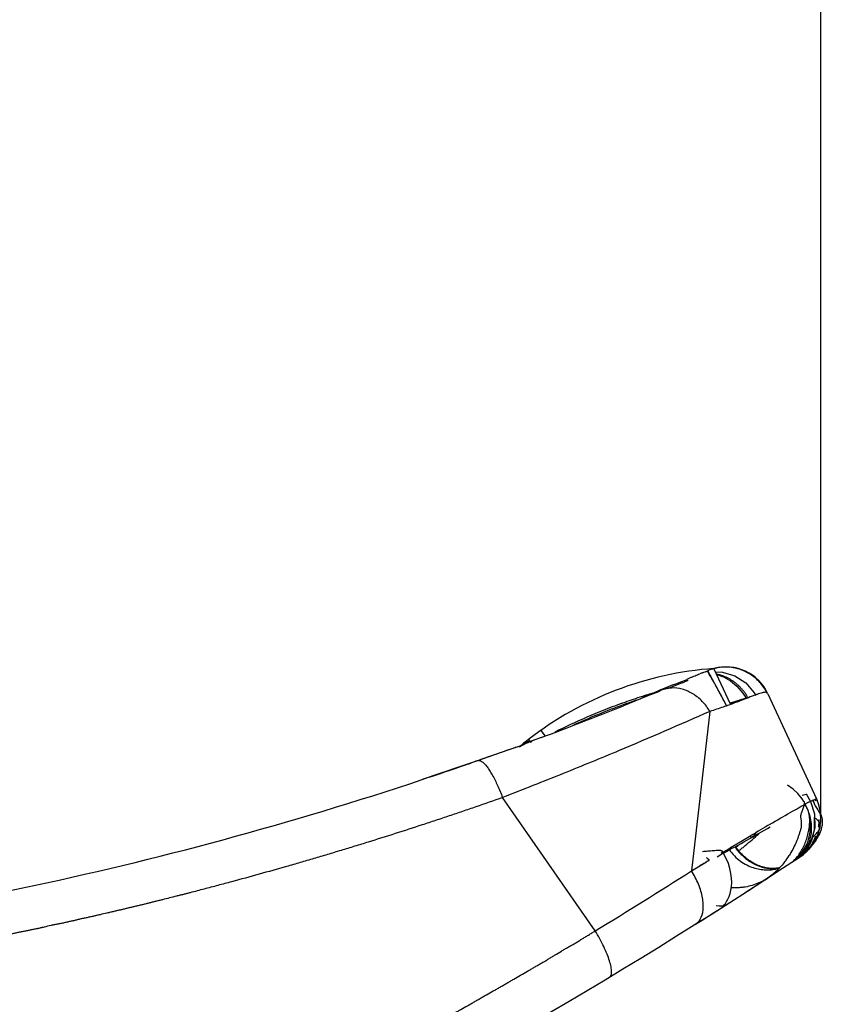
# Model space of a CAD drawing. Units: millimetres. Extents: x 0 to 420, y 0 to 297.
# Drawn here: x 292 to 300, y 161 to 170 of the extents above; entities that cross this region are included whole.
import ezdxf

# ---------------------------------------------------------------- set-up
doc = ezdxf.new("R2010")
doc.units = ezdxf.units.MM
doc.header["$LTSCALE"] = 23.1
doc.layers.get('0').update_dxf_attribs({"linetype": 'CONTINUOUS'})
doc.layers.add('INTF_1', color=7, linetype='CONTINUOUS')
doc.styles.get("Standard").update_dxf_attribs({"font": 'txt', "width": 0.8})
doc.dimstyles.new('DIMSTYLE_1', dxfattribs={"dimtxt": 2.5, "dimasz": 2.5, "dimexe": 1, "dimexo": 0, "dimtad": 1, "dimdec": 0, "dimlfac": 6.666667, "dimtxsty": 'STANDARD', "dimblk": '_FILLED', "dimblk1": '_FILLED', "dimblk2": '_FILLED', "dimcen": 0.09, "dimazin": 2, "dimtp": 0.5, "dimtm": 0.5, "dimtfac": 1, "dimtdec": 0, "dimtofl": 0, "dimtmove": 0, "dimatfit": 3, "dimldrblk": '_FILLED', "dimfxl": 1, "dimtolj": 1, "dimarcsym": 0})

# ---------------------------------------------------------------- blocks, each defined once
blk = doc.blocks.new('_FILLED')
at = {"color": 0, "linetype": 'BYBLOCK'}
blk.add_solid([(0, 0), (-1, 0.166), (-1, -0.166)], dxfattribs=at)
blk = doc.blocks.new('*D0')
at = {"color": 2, "linetype": 'CONTINUOUS'}
for p, q in [((270.4416, 212.3296), (270.4416, 222.5151)), ((299.916, 162.3228), (299.916, 222.5151)), ((270.4416, 221.5151), (285.1788, 221.5151)), ((299.916, 221.5151), (285.1788, 221.5151))]:
    blk.add_line(p, q, dxfattribs=at)
at = {"color": 2, "linetype": 'CONTINUOUS', "xscale": 2.5, "yscale": 2.5, "zscale": 2.5, "rotation": 180}
blk.add_blockref('_FILLED', (270.4416, 221.5151), dxfattribs=at)
at = {"color": 2, "linetype": 'CONTINUOUS', "xscale": 2.5, "yscale": 2.5, "zscale": 2.5}
blk.add_blockref('_FILLED', (299.916, 221.5151), dxfattribs=at)
blk = doc.blocks.new('*D1')
at = {"color": 2, "linetype": 'CONTINUOUS'}
for p, q in [((247.5812, 202.1078), (247.5812, 235.8366)), ((299.916, 162.3228), (299.916, 235.8366)), ((247.5812, 234.8366), (273.7486, 234.8366)), ((299.916, 234.8366), (273.7486, 234.8366))]:
    blk.add_line(p, q, dxfattribs=at)
at = {"color": 2, "linetype": 'CONTINUOUS', "xscale": 2.5, "yscale": 2.5, "zscale": 2.5, "rotation": 180}
blk.add_blockref('_FILLED', (247.5812, 234.8366), dxfattribs=at)
at = {"color": 2, "linetype": 'CONTINUOUS', "xscale": 2.5, "yscale": 2.5, "zscale": 2.5}
blk.add_blockref('_FILLED', (299.916, 234.8366), dxfattribs=at)

msp = doc.modelspace()

# ---------------------------------------------------------------- linework, layer by layer
at = {"layer": 'INTF_1', "color": 6, "linetype": 'CONTINUOUS'}
for p, q in [((298.9966, 163.4243), (298.813, 163.7624)), ((299.0337, 163.4376), (298.8759, 163.7792)), ((298.5621, 163.6451), (298.4577, 163.6018)), ((298.3597, 163.5719), (298.1576, 163.4889)), ((298.4577, 163.6018), (298.4174, 163.5851)), ((299.1562, 163.5454), (299.1906, 163.4905)), ((299.1637, 163.5632), (299.1585, 163.5696)), ((299.2659, 163.5482), (299.2826, 163.52)), ((299.3999, 163.539), (299.8745, 162.5115)), ((298.1576, 163.4889), (297.9909, 163.4216)), ((297.0283, 163.0508), (297.0492, 163.0594)), ((297.0323, 163.0529), (297.0482, 163.059)), ((297.0645, 163.0921), (297.0865, 163.0636)), ((297.1364, 163.0917), (297.0808, 163.0711)), ((297.1887, 163.1107), (297.1364, 163.0917)), ((296.9879, 163.0309), (296.8816, 162.9948)), ((296.9879, 163.0309), (296.8816, 162.9948)), ((296.9762, 163.0204), (297.0283, 163.0508)), ((296.9974, 163.0349), (297.0145, 163.0447)), ((297.0145, 163.0447), (297.0323, 163.0529)), ((299.82, 162.4849), (299.7765, 162.5569)), ((299.8583, 162.3628), (299.82, 162.4849)), ((299.8376, 162.4963), (299.8505, 162.4684)), ((299.8745, 162.5115), (299.8808, 162.4971)), ((299.7816, 162.4201), (299.7894, 162.401)), ((299.7894, 162.401), (299.7966, 162.3811)), ((299.8062, 162.3468), (299.7945, 162.3903)), ((299.7966, 162.3811), (299.8025, 162.3628)), ((299.8122, 162.3249), (299.8159, 162.3062)), ((299.8544, 162.2061), (299.8548, 162.3251)), ((299.8277, 162.1053), (299.8544, 162.2061)), ((299.8922, 162.2387), (299.8917, 162.2353)), ((299.9047, 162.2178), (299.9095, 162.236)), ((299.7863, 162.0283), (299.8277, 162.1053)), ((299.836, 162.0675), (299.8565, 162.0993)), ((298.9599, 161.9836), (298.9859, 162.0073)), ((299.0243, 162.0146), (299.0346, 162.0005)), ((299.0346, 162.0005), (299.0471, 161.9848)), ((299.7147, 161.9478), (299.8121, 162.0377)), ((299.7909, 162.043), (299.7225, 161.9568)), ((299.736, 161.9951), (299.7567, 162.0268)), ((299.7384, 161.9719), (299.7863, 162.0283)), ((299.7569, 162.0037), (299.7493, 161.9933)), ((299.7642, 162.0146), (299.7569, 162.0037)), ((299.764, 161.9897), (299.7785, 162.0039)), ((299.774, 161.9997), (299.7701, 161.9956)), ((299.7777, 161.9982), (299.8112, 162.0368)), ((299.7785, 162.0039), (299.7929, 162.019)), ((299.7939, 162.0225), (299.789, 162.0165)), ((299.7995, 162.0676), (299.7909, 162.043)), ((299.8121, 162.0377), (299.8186, 162.0497)), ((298.904, 161.9468), (298.9599, 161.9836)), ((299.1361, 161.981), (299.1244, 161.9936)), ((299.655, 161.9085), (299.7552, 161.9965)), ((299.6686, 161.9213), (299.6903, 161.9414)), ((299.7225, 161.9568), (299.6873, 161.9297)), ((299.6912, 161.9323), (299.6873, 161.9297)), ((299.6903, 161.9414), (299.7137, 161.9665)), ((299.6912, 161.9323), (299.7384, 161.9719)), ((299.696, 161.9355), (299.6967, 161.936)), ((299.6967, 161.936), (299.6975, 161.9365)), ((299.7085, 161.9488), (299.7148, 161.9545)), ((299.7137, 161.9665), (299.736, 161.9951)), ((299.7137, 161.9474), (299.7198, 161.9518)), ((299.7148, 161.9479), (299.7138, 161.9472)), ((299.7142, 161.9475), (299.7777, 161.9982)), ((299.7148, 161.9545), (299.7209, 161.9602)), ((299.7198, 161.9518), (299.7242, 161.955)), ((299.7203, 161.9528), (299.7345, 161.9639)), ((299.7209, 161.9602), (299.728, 161.9671)), ((299.7242, 161.955), (299.7289, 161.9584)), ((299.7345, 161.9639), (299.7493, 161.9763)), ((299.7493, 161.9763), (299.764, 161.9897)), ((299.7607, 161.9841), (299.7664, 161.989)), ((299.7676, 161.9931), (299.764, 161.9895)), ((299.7664, 161.989), (299.7721, 161.9942)), ((299.7701, 161.9956), (299.7676, 161.9931)), ((299.3916, 161.7363), (299.351, 161.7099)), ((299.3036, 161.6792), (299.351, 161.7099)), ((298.9637, 161.4671), (298.9627, 161.4655)), ((298.9641, 161.4669), (298.9731, 161.477)), ((298.9731, 161.477), (298.9847, 161.4917)), ((298.9803, 161.4717), (299.0367, 161.5077)), ((298.9847, 161.4917), (298.997, 161.5102)), ((298.6935, 161.2903), (298.757, 161.3302)), ((298.757, 161.3302), (298.8229, 161.3716)), ((298.693, 161.29), (298.6938, 161.2905))]:
    msp.add_line(p, q, dxfattribs=at)
at = {"layer": 'INTF_1', "color": 7, "linetype": 'CONTINUOUS'}
for p, q in [((298.8735, 163.783), (298.8739, 163.7836)), ((298.1546, 163.4877), (298.1581, 163.4893)), ((298.1546, 163.4877), (298.1576, 163.4889)), ((298.1809, 163.4984), (298.1557, 163.4881)), ((298.2219, 163.5152), (298.1809, 163.4984)), ((298.2587, 163.5303), (298.2219, 163.5152)), ((296.98, 163.0244), (296.9826, 163.0266)), ((296.9826, 163.0266), (296.9873, 163.0304)), ((296.9873, 163.0304), (297.0009, 163.0417)), ((299.7716, 162.5558), (299.7353, 162.545)), ((299.8609, 162.5051), (299.8601, 162.5067)), ((299.8605, 162.5058), (299.8611, 162.506)), ((299.8711, 162.5123), (299.8713, 162.5123)), ((299.7552, 162.4562), (299.7587, 162.4581)), ((299.7618, 162.4609), (299.7651, 162.4626)), ((299.7648, 162.4616), (299.7669, 162.4627)), ((299.7651, 162.4626), (299.768, 162.4642)), ((299.773, 162.4669), (299.7746, 162.4678)), ((299.12, 162.087), (299.2348, 162.155)), ((298.963, 161.9937), (299.0018, 162.0168)), ((299.0018, 162.0168), (299.0325, 162.035)), ((299.0301, 162.0336), (299.0361, 162.0372)), ((299.0361, 162.0372), (299.0955, 162.0724)), ((299.1028, 162.0507), (299.0849, 162.0345)), ((299.0955, 162.0724), (299.1063, 162.0788)), ((299.1063, 162.0788), (299.12, 162.087)), ((299.1082, 162.0019), (299.1204, 162.0106)), ((299.6982, 161.9369), (299.696, 161.9355)), ((298.728, 161.854), (298.6534, 161.8098)), ((298.6535, 161.8099), (298.8012, 161.8976))]:
    msp.add_line(p, q, dxfattribs=at)
at = {"layer": 'INTF_1', "color": 9, "linetype": 'CONTINUOUS'}
for p, q in [((298.8458, 163.6993), (298.8511, 163.69)), ((298.8338, 163.3659), (298.6535, 161.8099)), ((297.1849, 163.1812), (297.2279, 163.1255)), ((296.851, 162.9839), (296.8319, 162.9773)), ((296.851, 162.9839), (296.8319, 162.9774)), ((296.5505, 162.8794), (296.5012, 162.8622)), ((296.5761, 162.8883), (296.5505, 162.8794)), ((296.5754, 162.8883), (296.5761, 162.8884)), ((296.0958, 162.7238), (296.0246, 162.7)), ((297.7153, 161.2238), (296.8107, 162.5257)), ((299.2371, 162.1348), (299.2291, 162.1494))]:
    msp.add_line(p, q, dxfattribs=at)
at = {"layer": 'INTF_1', "color": 6, "linetype": 'CONTINUOUS'}
for points in [[(298.8887, 163.7516), (298.9581, 163.7503), (299.0784, 163.7132), (299.1838, 163.644), (299.2659, 163.5482)], [(299.1585, 163.5696), (299.1533, 163.5759), (299.148, 163.582), (299.1427, 163.588), (299.1373, 163.594), (299.1318, 163.5997), (299.1262, 163.6054), (299.1206, 163.611), (299.1149, 163.6164), (299.1091, 163.6217), (299.1033, 163.6269), (299.0975, 163.6319), (299.0916, 163.6369), (299.0856, 163.6417), (299.0796, 163.6464), (299.0736, 163.6509), (299.0675, 163.6554), (299.0614, 163.6597), (299.0552, 163.6639), (299.049, 163.6679), (299.0428, 163.6719), (299.0366, 163.6757), (299.0303, 163.6794), (299.024, 163.683), (299.0177, 163.6864), (299.0113, 163.6897), (299.005, 163.6929), (298.9986, 163.696), (298.9922, 163.699), (298.9858, 163.7018), (298.9794, 163.7045), (298.973, 163.7072), (298.9666, 163.7096), (298.9602, 163.712), (298.9537, 163.7143), (298.9473, 163.7164), (298.9409, 163.7184), (298.9345, 163.7203), (298.9281, 163.7221), (298.9217, 163.7238), (298.9153, 163.7253), (298.909, 163.7268), (298.9027, 163.7281), (298.8964, 163.7293)], [(298.9007, 163.7254), (298.9667, 163.7029), (299.0336, 163.6657), (299.098, 163.6131), (299.1562, 163.5454)], [(299.2066, 163.499), (299.2057, 163.5007), (299.2014, 163.508), (299.197, 163.5153), (299.1925, 163.5225), (299.188, 163.5296), (299.1833, 163.5365), (299.1785, 163.5434), (299.1736, 163.5501), (299.1687, 163.5567), (299.1637, 163.5632)], [(296.8816, 162.9948), (296.7127, 162.9362), (296.5754, 162.8883)], [(296.5755, 162.8882), (296.4195, 162.834), (296.1998, 162.7589), (296.0263, 162.7005)], [(299.7509, 162.4864), (299.7334, 162.5135), (299.6929, 162.5638), (299.6453, 162.6085), (299.592, 162.646)], [(299.8672, 162.4912), (299.8627, 162.5011), (299.8609, 162.5051)], [(299.7633, 162.4581), (299.7729, 162.4392), (299.7816, 162.4201)], [(299.7552, 161.9965), (299.826, 162.1102), (299.8604, 162.2348), (299.8583, 162.3628)], [(299.7567, 162.0268), (299.7752, 162.0619), (299.7912, 162.1007), (299.8039, 162.1431), (299.8127, 162.1893), (299.8166, 162.239), (299.8148, 162.2918), (299.8062, 162.3468)], [(299.8159, 162.3062), (299.8188, 162.2876), (299.8209, 162.2693), (299.8223, 162.2512), (299.823, 162.2334), (299.823, 162.216), (299.8223, 162.1989), (299.8209, 162.1821), (299.819, 162.1658), (299.8164, 162.1498), (299.8133, 162.1342), (299.8097, 162.1191), (299.8055, 162.1044), (299.8009, 162.0902), (299.7958, 162.0764), (299.7902, 162.0631), (299.7843, 162.0502), (299.7779, 162.0379), (299.7712, 162.026), (299.7642, 162.0146)], [(299.8025, 162.3628), (299.8078, 162.3438), (299.8122, 162.3249)], [(299.8965, 162.2926), (299.8964, 162.2878), (299.8963, 162.2832), (299.8961, 162.2788), (299.8958, 162.2744), (299.8955, 162.2701), (299.8952, 162.2659), (299.8949, 162.2617), (299.8945, 162.2576), (299.8941, 162.2536), (299.8936, 162.2497), (299.8932, 162.2459), (299.8927, 162.2422), (299.8922, 162.2387)], [(299.8965, 162.3129), (299.8966, 162.3076), (299.8966, 162.3024), (299.8966, 162.2974), (299.8965, 162.2926)], [(299.8579, 162.108), (299.869, 162.1284), (299.8793, 162.1495), (299.8888, 162.1715), (299.8972, 162.1942), (299.9047, 162.2178)], [(299.7897, 162.011), (299.7957, 162.017), (299.8016, 162.0232), (299.8076, 162.0296), (299.8135, 162.0362), (299.8194, 162.0429), (299.8252, 162.0498), (299.8309, 162.0568), (299.8366, 162.064), (299.8423, 162.0713), (299.8478, 162.0788), (299.8533, 162.0865), (299.8587, 162.0943), (299.864, 162.1023)], [(299.8435, 162.1005), (299.8395, 162.0926), (299.8355, 162.0849), (299.8313, 162.0773), (299.8269, 162.0698), (299.8225, 162.0625), (299.8179, 162.0554), (299.8133, 162.0485), (299.8085, 162.0417), (299.8037, 162.0351), (299.7988, 162.0287), (299.7939, 162.0225)], [(299.8335, 162.0698), (299.8461, 162.0885), (299.8579, 162.108)], [(299.8637, 162.1498), (299.8608, 162.1414), (299.8576, 162.133), (299.8543, 162.1248), (299.8509, 162.1166), (299.8473, 162.1085), (299.8435, 162.1005)], [(299.864, 162.1023), (299.8692, 162.1105), (299.8742, 162.1188), (299.8792, 162.1273), (299.8841, 162.1359), (299.8888, 162.1447), (299.8934, 162.1537), (299.8979, 162.1628), (299.9022, 162.1721), (299.9064, 162.1816), (299.9084, 162.1862)], [(298.997, 161.5102), (299.0094, 161.5324), (299.0209, 161.5584), (299.031, 161.5878), (299.039, 161.6207), (299.0444, 161.657), (299.0466, 161.6966), (299.0452, 161.7391), (299.0395, 161.7844), (299.0293, 161.8318), (299.014, 161.8808), (298.9935, 161.9308), (298.9677, 161.9804), (298.9553, 162.0009)], [(299.1244, 161.9936), (299.1129, 162.0067), (299.1018, 162.0202), (299.091, 162.0341), (299.0817, 162.047)], [(299.7721, 161.9942), (299.7779, 161.9996), (299.7838, 162.0052), (299.7897, 162.011)], [(299.789, 162.0165), (299.784, 162.0107), (299.779, 162.0051), (299.774, 161.9997)], [(299.7929, 162.019), (299.8068, 162.035), (299.8204, 162.052), (299.8335, 162.0698)], [(299.0471, 161.9848), (299.0602, 161.9697), (299.0738, 161.9553)], [(299.0738, 161.9553), (299.0878, 161.9417), (299.1021, 161.9289), (299.1168, 161.9168), (299.1318, 161.9055), (299.147, 161.895), (299.1624, 161.8852), (299.1779, 161.8761), (299.1936, 161.8678), (299.2093, 161.8602), (299.2251, 161.8534), (299.2409, 161.8472), (299.2567, 161.8417), (299.2724, 161.8369), (299.288, 161.8327), (299.3035, 161.8291), (299.3188, 161.8262), (299.334, 161.8238), (299.349, 161.822), (299.3638, 161.8207), (299.3784, 161.82), (299.3928, 161.8197), (299.4069, 161.8199), (299.4207, 161.8206), (299.4343, 161.8217), (299.4475, 161.8231), (299.4604, 161.825), (299.4729, 161.8271), (299.4849, 161.8296), (299.4966, 161.8323), (299.5078, 161.8353), (299.5103, 161.836)], [(299.5149, 161.8404), (299.5064, 161.8387), (299.4954, 161.8369), (299.484, 161.8355), (299.4724, 161.8345), (299.4604, 161.8339), (299.4482, 161.8337), (299.4358, 161.834), (299.4232, 161.8347), (299.4104, 161.836), (299.3975, 161.8377), (299.3845, 161.8399), (299.3713, 161.8427), (299.3581, 161.8459), (299.3448, 161.8496), (299.3314, 161.8539), (299.318, 161.8587), (299.3045, 161.864), (299.2911, 161.8698), (299.2776, 161.8762), (299.2642, 161.8831), (299.2509, 161.8905), (299.2376, 161.8985), (299.2243, 161.907), (299.2112, 161.916), (299.1983, 161.9256), (299.1854, 161.9357), (299.1728, 161.9462), (299.1603, 161.9573), (299.1481, 161.9689), (299.1361, 161.981)], [(299.6422, 161.9004), (299.6514, 161.9073), (299.6686, 161.9213)], [(299.6963, 161.9357), (299.699, 161.9375), (299.7077, 161.9435), (299.7203, 161.9528)], [(299.7493, 161.9933), (299.7415, 161.9834), (299.7335, 161.974), (299.7252, 161.965), (299.7169, 161.9566), (299.71, 161.9502)], [(299.764, 161.9895), (299.7591, 161.9847), (299.7542, 161.9801), (299.7494, 161.9758), (299.7447, 161.9716), (299.74, 161.9676), (299.7354, 161.9639), (299.7309, 161.9603), (299.7265, 161.9568), (299.7221, 161.9535), (299.7178, 161.9503)], [(299.7289, 161.9584), (299.7339, 161.9622), (299.739, 161.9662), (299.7443, 161.9704)], [(299.7443, 161.9704), (299.7497, 161.9748), (299.7552, 161.9793), (299.7607, 161.9841)], [(299.6183, 161.8866), (299.6371, 161.8971), (299.6401, 161.8989), (299.6403, 161.899), (299.6422, 161.9004)], [(299.1792, 161.599), (299.2235, 161.6275), (299.3036, 161.6792)], [(298.8229, 161.3716), (298.8517, 161.3898), (298.9056, 161.4237)], [(298.8967, 161.4717), (298.925, 161.4688), (298.947, 161.4687), (298.9597, 161.4694), (298.9634, 161.4694), (298.9639, 161.4691)], [(298.9056, 161.4237), (298.9266, 161.4371), (298.9397, 161.4457), (298.9513, 161.4532), (298.9633, 161.4609)], [(298.9627, 161.4655), (298.9619, 161.4646), (298.9641, 161.4669)], [(298.9639, 161.4691), (298.9641, 161.4688), (298.9637, 161.4671)]]:
    msp.add_lwpolyline(points, dxfattribs=at)
for centre, radius, start, end in [((299.1133, 160.4487), 3.3445, 94.10743, 127.72894), ((300.0218, 157.7697), 6.0325, 106.32662, 107.65783), ((300.0069, 157.814), 5.9857, 109.76674, 110.06735), ((300.0132, 157.7963), 6.0046, 108.085, 109.76604), ((300.0067, 157.8029), 5.9786, 108.37538, 109.73646), ((300.0181, 157.7814), 6.0202, 107.81945, 108.08563), ((300.019, 157.7786), 6.0232, 107.65812, 107.81945), ((284.3705, 197.3843), 36.5921, 290.50559, 291.85281), ((300.0149, 157.7935), 6.0078, 110.07215, 116.65736), ((300.0067, 157.8031), 5.9784, 109.73724, 114.8759), ((284.8689, 196.1382), 35.25, 290.13154, 290.26944), ((299.1133, 160.4487), 3.3445, 127.7784, 129.16316), ((297.2131, 162.7191), 0.3831, 114.24625, 119.67998), ((297.2382, 162.6766), 0.4325, 124.75339, 125.53896), ((297.2327, 162.6848), 0.4226, 120.90363, 124.76961), ((297.2258, 162.6961), 0.4093, 119.62946, 120.88815), ((284.8689, 196.1382), 35.25, 275.26826, 288.4526), ((299.8756, 162.4865), 0.0258, 101.82308, 102.92476), ((299.466, 162.3228), 0.45, 346.63233, 22.78371), ((266.0851, 220.5018), 67.125, 299.330506, 299.778912), ((299.466, 162.3228), 0.45, 303.57118, 343.22068), ((269.9728, 207.0191), 54, 289.53851, 303.41919)]:
    msp.add_arc(centre, radius, start, end, dxfattribs=at)
at = {"layer": 'INTF_1', "color": 7, "linetype": 'CONTINUOUS'}
for centre, radius, start, end in [((299.4167, 161.9364), 1.9214, 109.89657, 110.80342), ((298.9914, 163.3503), 0.45, 24.7914, 105.19733), ((298.9874, 163.35), 0.4487, 100.44746, 104.69558), ((298.9868, 163.3533), 0.4453, 96.94612, 100.44784), ((298.9867, 163.354), 0.4446, 92.94428, 96.93969), ((298.9868, 163.3505), 0.4482, 82.45493, 92.93427), ((298.9869, 163.352), 0.4466, 77.66618, 82.44181), ((298.9859, 163.3481), 0.4507, 64.77641, 77.65078), ((298.9875, 163.352), 0.4465, 63.21889, 64.75146), ((298.9852, 163.3477), 0.4513, 48.01997, 63.20454), ((298.9851, 163.3477), 0.4514, 31.76547, 48.00546), ((301.6846, 155.7854), 8.4726, 113.21437, 114.27279), ((284.8381, 196.2125), 35.3305, 292.32505, 292.50215), ((300.9476, 157.4898), 6.6157, 112.84062, 113.167), ((300.5375, 158.4655), 5.5573, 111.80936, 112.84864), ((298.9836, 163.347), 0.4531, 24.78153, 31.74415), ((302.5062, 153.9597), 10.4747, 114.37374, 114.52635), ((302.2914, 154.4336), 9.9544, 114.25841, 114.37309), ((299.6017, 161.8882), 1.6583, 107.06221, 110.15434), ((301.1084, 157.7364), 6.0703, 108.80029, 109.98007), ((300.4922, 159.5292), 4.1745, 108.26903, 108.72424), ((299.1133, 160.4487), 3.3445, 129.16482, 129.6033), ((300.6973, 160.7512), 1.9488, 117.4977, 118.25947), ((300.2624, 162.6311), 0.443, 197.34969, 198.89766), ((300.9766, 160.2307), 2.5395, 118.29108, 118.41926), ((331.3063, 107.9923), 62.9459, 120.434006, 120.631176), ((299.0012, 162.9996), 1.201, 313.77742, 314.12805), ((299.5186, 162.3505), 0.5371, 214.74343, 218.44921), ((299.5268, 162.3568), 0.5475, 218.43551, 224.77324), ((297.4267, 163.8626), 2.4682, 312.77052, 313.1691), ((299.2932, 162.497), 0.6921, 312.95561, 314.5165), ((299.2809, 162.5095), 0.7096, 314.51398, 316.18735), ((299.2944, 162.4975), 0.6916, 316.13784, 322.2469), ((298.8962, 162.4097), 0.8412, 322.76011, 327.61346), ((299.5394, 162.1773), 0.288, 301.96389, 302.93112), ((299.5036, 162.2318), 0.3533, 303.42563, 305.11054), ((299.376, 162.4024), 0.5664, 308.99276, 309.66153), ((299.3576, 162.4246), 0.5953, 309.66189, 310.42571), ((299.3385, 162.447), 0.6247, 310.42754, 311.46171), ((299.32, 162.468), 0.6526, 311.45903, 312.28607), ((299.3075, 162.4817), 0.6713, 312.28544, 312.95242), ((299.4552, 162.1214), 0.2877, 297.67499, 303.27781), ((299.0711, 162.2285), 0.5874, 294.08733, 303.07188)]:
    msp.add_arc(centre, radius, start, end, dxfattribs=at)
at = {"layer": 'INTF_1', "color": 9, "linetype": 'CONTINUOUS'}
for centre, radius, start, end in [((293.3433, 160.5668), 6.3317, 29.65264, 30.29453), ((297.7433, 165.6799), 2.1933, 291.91933, 292.46825), ((297.9153, 165.2679), 1.7469, 292.42111, 293.73762), ((299.9708, 164.452), 1.5627, 209.68567, 210.07611), ((292.3612, 160.009), 7.4611, 28.91267, 29.56169), ((296.9002, 162.3384), 2.0031, 38.81699, 39.04906), ((290.7071, 159.0972), 9.3499, 28.10431, 28.90296), ((288.7288, 158.0379), 11.5939, 27.68164, 28.11645), ((297.7917, 161.577), 1.6631, 116.02137, 116.26603), ((299.2139, 158.6547), 4.9131, 115.80185, 115.97451), ((300.773, 151.5671), 12.0717, 108.28241, 108.9591), ((282.9578, 201.8569), 41.2796, 288.55827, 289.15278), ((261.5863, 220.1062), 69.0828, 301.53238, 302.449867)]:
    msp.add_arc(centre, radius, start, end, dxfattribs=at)
at = {"layer": 'INTF_1', "color": 7, "linetype": 'CONTINUOUS'}
for points, knots in [([(298.6378, 163.693), (298.6423, 163.6949), (298.651, 163.6988), (298.6681, 163.706), (298.6956, 163.7176), (298.7191, 163.7268), (298.7343, 163.7326)], [0, 0, 0, 0, 0.13932, 0.274595, 0.532864, 1, 1, 1, 1]), ([(298.7628, 163.7431), (298.7713, 163.7462), (298.7837, 163.7506), (298.7996, 163.7565), (298.8068, 163.7594), (298.8103, 163.7608)], [0, 0, 0, 0, 0.537612, 0.778184, 1, 1, 1, 1]), ([(298.8102, 163.761), (298.8104, 163.7608), (298.8109, 163.761), (298.8116, 163.7613), (298.8122, 163.7617), (298.8128, 163.762), (298.813, 163.7623)], [0, 0, 0, 0, 0.222467, 0.405497, 0.696998, 1, 1, 1, 1]), ([(298.813, 163.7623), (298.813, 163.7623), (298.813, 163.7624), (298.813, 163.7624), (298.813, 163.7624)], [0, 0, 0, 0, 0.560086, 1, 1, 1, 1]), ([(298.8443, 163.7776), (298.8467, 163.7785), (298.8502, 163.7798), (298.855, 163.7813), (298.8586, 163.7823), (298.8617, 163.783), (298.8642, 163.7835), (298.866, 163.7837), (298.8679, 163.7837), (298.8695, 163.7838), (298.8707, 163.7837), (298.8717, 163.7835), (298.8726, 163.7834), (298.8732, 163.7829), (298.8735, 163.783)], [0, 0, 0, 0, 0.250011, 0.375017, 0.500023, 0.625014, 0.687515, 0.750006, 0.812513, 0.874978, 0.906318, 0.937365, 0.968858, 1, 1, 1, 1]), ([(298.4728, 163.6251), (298.4851, 163.63), (298.5317, 163.6483), (298.5785, 163.6659), (298.6132, 163.678)], [0, 0, 0, 0, 0.265512, 1, 1, 1, 1]), ([(298.6122, 163.6796), (298.6162, 163.6824), (298.6244, 163.6876), (298.6334, 163.6911), (298.6378, 163.693)], [0, 0, 0, 0, 0.503538, 1, 1, 1, 1]), ([(298.4592, 163.5943), (298.4506, 163.5938), (298.4166, 163.5906), (298.3832, 163.5816), (298.3597, 163.5719)], [0, 0, 0, 0, 0.252853, 1, 1, 1, 1]), ([(298.8338, 163.3659), (298.8128, 163.4012), (298.7638, 163.4661), (298.6716, 163.5413), (298.5679, 163.5875), (298.4944, 163.5961), (298.4592, 163.5943)], [0, 0, 0, 0, 0.268211, 0.525882, 0.769606, 1, 1, 1, 1]), ([(299.3999, 163.539), (299.3985, 163.5421), (299.3941, 163.5479), (299.3832, 163.5524), (299.3694, 163.5529), (299.3524, 163.5503), (299.3317, 163.5449), (299.3073, 163.537), (299.2789, 163.5266), (299.2327, 163.5089), (299.1646, 163.4821), (299.0701, 163.446), (298.9581, 163.4059), (298.8772, 163.3794), (298.8338, 163.3659)], [0, 0, 0, 0, 0.017027, 0.034704, 0.056688, 0.08487, 0.120065, 0.162625, 0.212706, 0.270376, 0.408526, 0.576599, 0.773934, 1, 1, 1, 1]), ([(299.1809, 163.4918), (299.1704, 163.489), (299.1482, 163.4836), (299.1265, 163.477), (299.1151, 163.4735)], [0, 0, 0, 0, 0.479316, 1, 1, 1, 1]), ([(299.7407, 162.4929), (299.7427, 162.4926), (299.7468, 162.4914), (299.7498, 162.4882), (299.7509, 162.4864)], [0, 0, 0, 0, 0.488584, 1, 1, 1, 1]), ([(299.7509, 162.4864), (299.7519, 162.4847), (299.7533, 162.4806), (299.7544, 162.4712), (299.7535, 162.4637), (299.7525, 162.4586)], [0, 0, 0, 0, 0.20493, 0.447076, 1, 1, 1, 1]), ([(299.7766, 162.5569), (299.7765, 162.557), (299.776, 162.5569), (299.7751, 162.5568), (299.7735, 162.5563), (299.7723, 162.556), (299.7716, 162.5558)], [0, 0, 0, 0, 0.066331, 0.24751, 0.555991, 1, 1, 1, 1]), ([(299.7975, 162.4799), (299.8007, 162.4815), (299.8119, 162.4873), (299.8233, 162.4929), (299.8315, 162.4969)], [0, 0, 0, 0, 0.278184, 1, 1, 1, 1]), ([(299.8315, 162.4969), (299.8339, 162.498), (299.8421, 162.5018), (299.8504, 162.5055), (299.8564, 162.5078)], [0, 0, 0, 0, 0.29202, 1, 1, 1, 1]), ([(299.8564, 162.5078), (299.8593, 162.5089), (299.8641, 162.5107), (299.8691, 162.512), (299.8711, 162.5123)], [0, 0, 0, 0, 0.604813, 1, 1, 1, 1]), ([(299.8713, 162.5123), (299.8717, 162.5123), (299.8728, 162.5124), (299.8742, 162.5121), (299.8745, 162.5115)], [0, 0, 0, 0, 0.361816, 1, 1, 1, 1]), ([(299.4214, 162.265), (299.487, 162.3036), (299.5788, 162.3572), (299.6924, 162.4223), (299.7402, 162.4491), (299.7618, 162.4609)], [0, 0, 0, 0, 0.581351, 0.811721, 1, 1, 1, 1]), ([(299.7525, 162.4586), (299.7514, 162.4527), (299.7484, 162.4409), (299.7429, 162.4235), (299.7368, 162.4061), (299.7305, 162.3888), (299.7246, 162.3714), (299.7203, 162.357), (299.7183, 162.3456), (299.7179, 162.3354), (299.7195, 162.3236), (299.7222, 162.3102), (299.7241, 162.2965), (299.7243, 162.2823), (299.7244, 162.2676), (299.7252, 162.2529), (299.7247, 162.2378), (299.7215, 162.2225), (299.717, 162.207), (299.7122, 162.1913), (299.7057, 162.1703), (299.6968, 162.1441), (299.6849, 162.1128), (299.6674, 162.0708), (299.6423, 162.0189), (299.6191, 161.9788), (299.6066, 161.9591)], [0, 0, 0, 0, 0.034058, 0.068637, 0.103413, 0.138069, 0.172784, 0.207171, 0.223163, 0.237904, 0.264845, 0.290089, 0.315545, 0.342758, 0.370675, 0.398246, 0.426211, 0.455728, 0.486506, 0.517536, 0.548485, 0.610869, 0.674191, 0.73815, 0.867943, 1, 1, 1, 1]), ([(299.6883, 161.9501), (299.7115, 161.9788), (299.7505, 162.0439), (299.7837, 162.133), (299.801, 162.209), (299.8083, 162.2686), (299.8082, 162.3298), (299.8009, 162.3707), (299.7945, 162.3904)], [0, 0, 0, 0, 0.236974, 0.482115, 0.607986, 0.736264, 0.867181, 1, 1, 1, 1]), ([(299.7945, 162.3904), (299.7907, 162.402), (299.7814, 162.4243), (299.7677, 162.4443), (299.7597, 162.4529)], [0, 0, 0, 0, 0.509996, 1, 1, 1, 1]), ([(299.8505, 162.4684), (299.8537, 162.4607), (299.8607, 162.4457), (299.8779, 162.4173), (299.9027, 162.3842), (299.9251, 162.339), (299.9303, 162.3055), (299.9306, 162.2887)], [0, 0, 0, 0, 0.125107, 0.249505, 0.497731, 0.74822, 1, 1, 1, 1]), ([(299.9095, 162.236), (299.9106, 162.2405), (299.912, 162.2496), (299.9107, 162.2638), (299.9058, 162.2775), (299.8978, 162.2901), (299.8877, 162.3014), (299.8727, 162.3152), (299.8606, 162.3247), (299.8527, 162.3312)], [0, 0, 0, 0, 0.115619, 0.233849, 0.356269, 0.481976, 0.610701, 0.740315, 1, 1, 1, 1]), ([(299.9306, 162.2887), (299.9306, 162.2842), (299.9303, 162.266), (299.9274, 162.2479), (299.9243, 162.2346)], [0, 0, 0, 0, 0.251194, 1, 1, 1, 1]), ([(299.8375, 162.1375), (299.8523, 162.1519), (299.874, 162.1741), (299.8983, 162.2073), (299.9071, 162.2262), (299.9095, 162.236)], [0, 0, 0, 0, 0.503258, 0.752271, 1, 1, 1, 1]), ([(299.9243, 162.2346), (299.9233, 162.2305), (299.919, 162.214), (299.9133, 162.198), (299.9084, 162.1862)], [0, 0, 0, 0, 0.251269, 1, 1, 1, 1]), ([(299.1789, 162.0575), (299.2012, 162.0762), (299.2454, 162.1146), (299.2894, 162.1531), (299.3115, 162.1724)], [0, 0, 0, 0, 0.497256, 1, 1, 1, 1]), ([(299.9084, 162.1862), (299.8999, 162.166), (299.8795, 162.1271), (299.8545, 162.0912), (299.8412, 162.074)], [0, 0, 0, 0, 0.501726, 1, 1, 1, 1]), ([(298.9553, 162.0009), (298.9545, 162.0022), (298.9512, 162.0046), (298.9438, 162.0067), (298.9333, 162.008), (298.9207, 162.0085), (298.9073, 162.0083), (298.8895, 162.0075), (298.8676, 162.006), (298.8414, 162.0036), (298.8152, 162.0011), (298.7887, 161.9985), (298.771, 161.9974), (298.7621, 161.9965)], [0, 0, 0, 0, 0.022758, 0.060266, 0.117186, 0.185003, 0.254118, 0.322866, 0.458402, 0.592353, 0.726573, 0.862871, 1, 1, 1, 1]), ([(298.9561, 161.9972), (298.9562, 161.9981), (298.9561, 161.9995), (298.9555, 162.0006), (298.9553, 162.0009)], [0, 0, 0, 0, 0.728239, 1, 1, 1, 1]), ([(299.1204, 162.0106), (299.1303, 162.0179), (299.15, 162.0334), (299.1692, 162.0493), (299.1789, 162.0575)], [0, 0, 0, 0, 0.493638, 1, 1, 1, 1]), ([(298.7985, 161.9392), (298.8013, 161.9375), (298.8055, 161.935), (298.8108, 161.9313), (298.8147, 161.9283), (298.8185, 161.9251), (298.8212, 161.9219), (298.8228, 161.9189), (298.8236, 161.9165), (298.8236, 161.914), (298.8226, 161.9118), (298.8211, 161.91), (298.8188, 161.908), (298.8156, 161.9062), (298.8119, 161.9042), (298.8073, 161.9015), (298.802, 161.8983), (298.7979, 161.8957), (298.7959, 161.8945)], [0, 0, 0, 0, 0.137036, 0.205891, 0.274803, 0.343513, 0.413322, 0.449654, 0.484967, 0.518196, 0.551127, 0.584848, 0.617743, 0.679181, 0.738048, 0.794839, 0.901237, 1, 1, 1, 1]), ([(298.9432, 161.9818), (298.9462, 161.9841), (298.9504, 161.9876), (298.9547, 161.993), (298.9559, 161.9958), (298.9561, 161.9972)], [0, 0, 0, 0, 0.560069, 0.796881, 1, 1, 1, 1]), ([(299.1381, 161.9712), (299.1638, 161.9453), (299.2199, 161.8991), (299.3153, 161.8508), (299.416, 161.8284), (299.4838, 161.8326), (299.5156, 161.8398)], [0, 0, 0, 0, 0.263698, 0.519208, 0.764286, 1, 1, 1, 1]), ([(299.6131, 161.8809), (299.6201, 161.8856), (299.6478, 161.9056), (299.6721, 161.9302), (299.6883, 161.9501)], [0, 0, 0, 0, 0.247656, 1, 1, 1, 1]), ([(299.6664, 161.9195), (299.664, 161.9186), (299.6592, 161.917), (299.654, 161.916), (299.6515, 161.9163)], [0, 0, 0, 0, 0.498432, 1, 1, 1, 1]), ([(298.7959, 161.8945), (298.7911, 161.8915), (298.7808, 161.8848), (298.7642, 161.8751), (298.7463, 161.8648), (298.7341, 161.8576), (298.728, 161.854)], [0, 0, 0, 0, 0.214485, 0.464012, 0.730776, 1, 1, 1, 1]), ([(299.5659, 161.9006), (299.5418, 161.8689), (299.4884, 161.8086), (299.4254, 161.7582), (299.3916, 161.7363)], [0, 0, 0, 0, 0.497227, 1, 1, 1, 1]), ([(299.3108, 161.6922), (299.2898, 161.6829), (299.2466, 161.6668), (299.1906, 161.6534), (299.1453, 161.6472), (299.0998, 161.6442), (299.0656, 161.6447), (299.0428, 161.6453)], [0, 0, 0, 0, 0.251234, 0.502142, 0.627014, 0.751176, 1, 1, 1, 1])]:
    msp.add_open_spline(points, degree=3, knots=knots, dxfattribs=at)
for points in [[(298.8112, 163.762), (298.822, 163.7677), (298.833, 163.7731), (298.8443, 163.7776)], [(299.8433, 162.4877), (299.8455, 162.4812), (299.8479, 162.4748), (299.8505, 162.4684)], [(299.7324, 161.9622), (299.724, 161.9554), (299.7155, 161.9489), (299.7068, 161.9428)]]:
    msp.add_open_spline(points, degree=3, dxfattribs=at)
at = {"layer": 'INTF_1', "color": 6, "linetype": 'CONTINUOUS'}
for points, knots in [([(298.4582, 163.6022), (298.4556, 163.6012), (298.4437, 163.5965), (298.4316, 163.5923), (298.422, 163.5891)], [0, 0, 0, 0, 0.211663, 1, 1, 1, 1]), ([(297.0865, 163.0666), (297.0862, 163.0661), (297.0858, 163.0651), (297.0862, 163.064), (297.0865, 163.0636)], [0, 0, 0, 0, 0.538441, 1, 1, 1, 1]), ([(297.1364, 163.0917), (297.1303, 163.0894), (297.119, 163.0851), (297.104, 163.0787), (297.0939, 163.0734), (297.0886, 163.0694), (297.0869, 163.0675), (297.0865, 163.0666)], [0, 0, 0, 0, 0.347118, 0.645411, 0.868297, 0.945603, 1, 1, 1, 1]), ([(298.7387, 161.3374), (298.7553, 161.3648), (298.7689, 161.416), (298.7702, 161.4875), (298.7627, 161.5491), (298.7468, 161.6139), (298.7147, 161.7036), (298.6803, 161.7685), (298.6535, 161.8099)], [0, 0, 0, 0, 0.192025, 0.305078, 0.429157, 0.562915, 0.704384, 1, 1, 1, 1]), ([(298.6938, 161.2905), (298.7028, 161.2962), (298.7197, 161.3103), (298.733, 161.3279), (298.7387, 161.3374)], [0, 0, 0, 0, 0.489567, 1, 1, 1, 1])]:
    msp.add_open_spline(points, degree=3, knots=knots, dxfattribs=at)
at = {"layer": 'INTF_1', "color": 9, "linetype": 'CONTINUOUS'}
for points, knots in [([(298.8338, 163.3659), (298.5401, 163.2355), (298.0645, 163.0304), (297.3891, 162.7527), (297.0088, 162.6023), (296.8107, 162.5257)], [0, 0, 0, 0, 0.44, 0.709228, 1, 1, 1, 1]), ([(297.035, 163.0671), (297.0343, 163.0668), (297.0315, 163.0657), (297.029, 163.0642), (297.0272, 163.0628)], [0, 0, 0, 0, 0.255396, 1, 1, 1, 1]), ([(297.0444, 163.069), (297.0435, 163.0689), (297.0404, 163.0686), (297.0372, 163.0679), (297.035, 163.0671)], [0, 0, 0, 0, 0.261304, 1, 1, 1, 1]), ([(297.0558, 163.0684), (297.0548, 163.0686), (297.051, 163.0691), (297.0472, 163.0692), (297.0444, 163.069)], [0, 0, 0, 0, 0.263741, 1, 1, 1, 1]), ([(297.0519, 163.0612), (297.0517, 163.061), (297.0505, 163.0601), (297.0492, 163.0595), (297.0482, 163.0591)], [0, 0, 0, 0, 0.224721, 1, 1, 1, 1]), ([(297.0558, 163.0684), (297.0557, 163.068), (297.0552, 163.0666), (297.0547, 163.0652), (297.0543, 163.0642)], [0, 0, 0, 0, 0.273036, 1, 1, 1, 1]), ([(296.8319, 162.9774), (296.8105, 162.97), (296.7252, 162.9405), (296.64, 162.9107), (296.5761, 162.8883)], [0, 0, 0, 0, 0.250199, 1, 1, 1, 1]), ([(296.5761, 162.8883), (296.5819, 162.889), (296.5957, 162.8861), (296.6072, 162.8787), (296.6133, 162.8741)], [0, 0, 0, 0, 0.430933, 1, 1, 1, 1]), ([(296.6133, 162.8741), (296.6213, 162.868), (296.6376, 162.8525), (296.6612, 162.8239), (296.6861, 162.7879), (296.722, 162.728), (296.7654, 162.6405), (296.796, 162.5656), (296.8107, 162.5257)], [0, 0, 0, 0, 0.074287, 0.166303, 0.275275, 0.399463, 0.6845, 1, 1, 1, 1]), ([(296.8107, 162.5257), (296.7241, 162.495), (296.5939, 162.4495), (296.4416, 162.3974), (296.3545, 162.3678), (296.2673, 162.3382), (296.158, 162.302), (295.9831, 162.2441), (295.7638, 162.1733), (295.5439, 162.1039), (295.3676, 162.0495), (295.235, 162.0093), (295.1024, 161.9691), (294.9695, 161.9298), (294.8364, 161.8908), (294.5695, 161.814), (294.3018, 161.7394), (294.0333, 161.6676), (293.9212, 161.638), (293.8314, 161.6146), (293.7752, 161.6001), (293.7303, 161.5883), (293.6966, 161.5797), (293.6628, 161.5713), (293.6178, 161.5598), (293.5615, 161.5456), (293.5052, 161.5314), (293.4601, 161.5203), (293.4262, 161.5118), (293.3924, 161.5036), (293.3585, 161.4955), (293.3248, 161.4865), (293.2911, 161.4774), (293.2627, 161.4715), (293.24, 161.4664), (293.223, 161.4623), (293.2061, 161.4581), (293.1835, 161.4528), (293.1551, 161.4462), (293.1272, 161.4382), (293.1045, 161.4329), (293.0874, 161.4294), (293.0703, 161.4259), (293.0477, 161.4206), (293.0195, 161.4136), (292.9854, 161.4057), (292.94, 161.3955), (292.8948, 161.3845), (292.8494, 161.3742), (292.8154, 161.3663), (292.7814, 161.3582), (292.7471, 161.3515), (292.7128, 161.345), (292.6789, 161.3366), (292.6451, 161.3277), (292.611, 161.3198), (292.5768, 161.3126), (292.5427, 161.305), (292.5087, 161.2971), (292.4744, 161.2902), (292.4399, 161.2841), (292.3942, 161.2751), (292.3492, 161.2628), (292.3037, 161.2527), (292.2694, 161.2457), (292.2352, 161.2385), (292.201, 161.2311), (292.1667, 161.224), (292.1323, 161.2174), (292.098, 161.2107), (292.0637, 161.2034), (292.0296, 161.1957), (291.9954, 161.1883), (291.9611, 161.1814), (291.9153, 161.1723), (291.8581, 161.1607), (291.7894, 161.1467), (291.7206, 161.1334), (291.6519, 161.12), (291.5831, 161.1066), (291.5142, 161.0935), (291.4223, 161.0765), (291.3075, 161.0545), (291.1924, 161.0338), (291.1003, 161.0173), (291.0313, 161.0049), (290.9622, 160.9926), (290.8699, 160.977), (290.7545, 160.9573), (290.5697, 160.9266), (290.2459, 160.8748), (289.782, 160.8061), (289.3169, 160.7445), (288.9907, 160.7053), (288.804, 160.6837), (288.6639, 160.6681), (288.5237, 160.6532), (288.3366, 160.6337), (288.1962, 160.62), (288.1026, 160.6112)], [0, 0, 0, 0, 0.030853, 0.046291, 0.054012, 0.061734, 0.077184, 0.09264, 0.123571, 0.154528, 0.170016, 0.185512, 0.201014, 0.216523, 0.232039, 0.247563, 0.309728, 0.325288, 0.340856, 0.348642, 0.35643, 0.360325, 0.36422, 0.368116, 0.372012, 0.379806, 0.387601, 0.3915, 0.395398, 0.399298, 0.403198, 0.407097, 0.410997, 0.414899, 0.41685, 0.418801, 0.420752, 0.422703, 0.426605, 0.430507, 0.432458, 0.434411, 0.436364, 0.438316, 0.44222, 0.446124, 0.45003, 0.457841, 0.461747, 0.465654, 0.469561, 0.47347, 0.477379, 0.481286, 0.485194, 0.489103, 0.493013, 0.496923, 0.500833, 0.504745, 0.508658, 0.512569, 0.520392, 0.524304, 0.528218, 0.532132, 0.536046, 0.53996, 0.543875, 0.547791, 0.551706, 0.555621, 0.559537, 0.563454, 0.567371, 0.575206, 0.583042, 0.59088, 0.598719, 0.606559, 0.614401, 0.622245, 0.637934, 0.653629, 0.661479, 0.669329, 0.677181, 0.685034, 0.700743, 0.716456, 0.747896, 0.810825, 0.873819, 0.90534, 0.921106, 0.936876, 0.952651, 0.96843, 1, 1, 1, 1]), ([(299.2847, 162.1824), (299.279, 162.1725), (299.2651, 162.1543), (299.2469, 162.1403), (299.2371, 162.1348)], [0, 0, 0, 0, 0.503244, 1, 1, 1, 1]), ([(288.7412, 156.8706), (288.84, 156.9076), (288.9635, 156.9543), (289.1114, 157.0109), (289.1853, 157.0392), (289.2591, 157.0679), (289.3208, 157.0914), (289.3697, 157.1114), (289.4064, 157.1261), (289.4373, 157.1375), (289.4619, 157.1471), (289.4802, 157.1546), (289.4986, 157.1619), (289.5172, 157.1688), (289.5357, 157.176), (289.5534, 157.1848), (289.5707, 157.1944), (289.589, 157.202), (289.6078, 157.2079), (289.6329, 157.2161), (289.6568, 157.2274), (289.6806, 157.2385), (289.7048, 157.2488), (289.7357, 157.2603), (289.767, 157.2703), (289.7916, 157.2794), (289.8157, 157.29), (289.845, 157.3049), (289.8816, 157.3197), (289.9307, 157.3383), (289.9913, 157.3636), (290.0644, 157.3929), (290.1373, 157.4228), (290.2102, 157.4526), (290.283, 157.4825), (290.3559, 157.5124), (290.4285, 157.5427), (290.5738, 157.6029), (290.743, 157.674), (290.936, 157.7559), (291.0804, 157.8178), (291.2249, 157.8796), (291.3687, 157.9426), (291.5126, 158.0054), (291.6561, 158.0689), (291.7995, 158.1327), (291.9188, 158.186), (292.014, 158.2291), (292.0855, 158.2613), (292.157, 158.2933), (292.2283, 158.326), (292.2993, 158.3589), (292.3705, 158.3916), (292.4417, 158.4243), (292.5364, 158.4682), (292.6309, 158.5125), (292.7254, 158.5567), (292.8199, 158.6009), (292.9377, 158.6566), (293.0788, 158.724), (293.22, 158.7911), (293.3604, 158.8597), (293.4775, 158.9165), (293.5711, 158.9621), (293.641, 158.9968), (293.7106, 159.032), (293.7805, 159.0666), (293.8506, 159.1007), (293.9206, 159.1352), (293.9902, 159.1702), (294.0598, 159.2052), (294.1295, 159.2401), (294.1988, 159.2756), (294.2679, 159.3115), (294.3372, 159.3468), (294.4069, 159.3816), (294.4763, 159.4168), (294.5453, 159.4525), (294.6143, 159.4885), (294.6834, 159.524), (294.7413, 159.5532), (294.7871, 159.5772), (294.8214, 159.5956), (294.8556, 159.614), (294.89, 159.632), (294.9244, 159.65), (294.9702, 159.6742), (295.0272, 159.7048), (295.0853, 159.7331), (295.131, 159.7574), (295.1648, 159.7764), (295.1987, 159.7953), (295.2328, 159.8138), (295.2671, 159.8319), (295.3127, 159.8561), (295.3696, 159.8868), (295.4379, 159.9234), (295.5061, 159.9602), (295.5741, 159.9972), (295.642, 160.0344), (295.71, 160.0714), (295.7668, 160.1019), (295.8119, 160.1271), (295.8565, 160.153), (295.901, 160.179), (295.9464, 160.2034), (295.9807, 160.2212), (296.0149, 160.2392), (296.0601, 160.2641), (296.1161, 160.2959), (296.1727, 160.3265), (296.2172, 160.3525), (296.2501, 160.3727), (296.2832, 160.3926), (296.317, 160.4112), (296.3513, 160.4289), (296.397, 160.4527), (296.4415, 160.4785), (296.4862, 160.5041), (296.5199, 160.5229), (296.5534, 160.542), (296.5865, 160.5617), (296.6194, 160.5818), (296.6638, 160.6079), (296.7094, 160.6316), (296.7542, 160.6569), (296.7874, 160.6764), (296.8207, 160.6958), (296.8541, 160.715), (296.8875, 160.7343), (296.9318, 160.7603), (296.9873, 160.7924), (297.0429, 160.8245), (297.0872, 160.8506), (297.1203, 160.8703), (297.1535, 160.8896), (297.1873, 160.9082), (297.2209, 160.9269), (297.2538, 160.9468), (297.2864, 160.9672), (297.3302, 160.9941), (297.3747, 161.0196), (297.4184, 161.0463), (297.4458, 161.063), (297.4681, 161.0757), (297.4907, 161.0878), (297.5135, 161.0997), (297.5357, 161.1125), (297.5518, 161.123), (297.5676, 161.1339), (297.5888, 161.1483), (297.6109, 161.1613), (297.633, 161.1742), (297.655, 161.1874), (297.6823, 161.204), (297.7043, 161.2172), (297.7153, 161.2238)], [0, 0, 0, 0, 0.031711, 0.039639, 0.047566, 0.055493, 0.063419, 0.067382, 0.071345, 0.075307, 0.077288, 0.079269, 0.08125, 0.083233, 0.085214, 0.087194, 0.089175, 0.09115, 0.093131, 0.095112, 0.099066, 0.101043, 0.103017, 0.106966, 0.110918, 0.112889, 0.11486, 0.118808, 0.122753, 0.1267, 0.134589, 0.142477, 0.150363, 0.158247, 0.166129, 0.17401, 0.181889, 0.189766, 0.221261, 0.237, 0.252733, 0.26846, 0.284182, 0.299899, 0.315611, 0.331317, 0.347017, 0.354866, 0.362713, 0.370559, 0.378403, 0.386246, 0.394087, 0.401927, 0.409766, 0.425439, 0.433273, 0.441106, 0.456767, 0.472422, 0.488071, 0.503713, 0.519347, 0.527162, 0.534975, 0.542785, 0.550594, 0.558402, 0.566207, 0.57401, 0.581812, 0.589611, 0.597408, 0.605203, 0.612996, 0.620787, 0.628576, 0.636363, 0.644147, 0.65193, 0.659711, 0.6636, 0.667488, 0.671376, 0.675264, 0.679151, 0.683038, 0.69081, 0.69858, 0.702463, 0.706346, 0.710229, 0.714111, 0.717993, 0.721875, 0.729635, 0.737394, 0.74515, 0.752904, 0.760656, 0.768406, 0.776154, 0.780027, 0.7839, 0.791643, 0.795513, 0.799385, 0.803255, 0.807124, 0.814862, 0.822598, 0.826464, 0.830331, 0.834196, 0.838061, 0.841927, 0.845792, 0.85352, 0.857383, 0.861246, 0.865107, 0.868969, 0.87283, 0.87669, 0.884411, 0.88827, 0.892129, 0.895987, 0.899845, 0.903702, 0.907559, 0.915272, 0.922983, 0.926837, 0.930692, 0.934546, 0.9384, 0.942253, 0.946105, 0.949958, 0.95381, 0.961512, 0.965363, 0.969213, 0.971139, 0.973066, 0.976918, 0.978841, 0.980763, 0.982688, 0.984612, 0.98846, 0.990384, 0.992308, 0.996154, 1, 1, 1, 1]), ([(297.8567, 160.7753), (297.8599, 160.7772), (297.8658, 160.7829), (297.8716, 160.7947), (297.8748, 160.8099), (297.8756, 160.8284), (297.8739, 160.85), (297.8682, 160.8849), (297.8545, 160.9349), (297.8303, 161.0006), (297.7983, 161.0726), (297.7597, 161.1481), (297.7306, 161.1985), (297.7152, 161.2238)], [0, 0, 0, 0, 0.022815, 0.0488, 0.080025, 0.117573, 0.161859, 0.212961, 0.334623, 0.479419, 0.642497, 0.818245, 1, 1, 1, 1])]:
    msp.add_open_spline(points, degree=3, knots=knots, dxfattribs=at)
msp.add_open_spline([(297.0543, 163.0642), (297.0537, 163.0631), (297.0529, 163.062), (297.0519, 163.0612)], degree=3, dxfattribs=at)

# ---------------------------------------------------------------- dimensions: what is measured, and where the dimension line sits
at = {"color": 2, "linetype": 'CONTINUOUS'}
dim = msp.add_linear_dim(base=(299.916, 234.8366), p1=(247.5812, 202.1078), p2=(299.916, 162.3228), dimstyle='DIMSTYLE_1', dxfattribs=at)
dim.commit()
dim.dimension.update_dxf_attribs({"geometry": '*D1', "text_midpoint": (270.7486, 234.8366), "dimtype": 160})
dim = msp.add_linear_dim(base=(270.4416, 221.5151), p1=(299.916, 162.3228), p2=(270.4416, 212.3296), angle=180, dimstyle='DIMSTYLE_1', dxfattribs=at)
dim.commit()
dim.dimension.update_dxf_attribs({"geometry": '*D0', "text_midpoint": (282.1788, 221.5151), "dimtype": 160})

doc.saveas('drawing.dxf')
